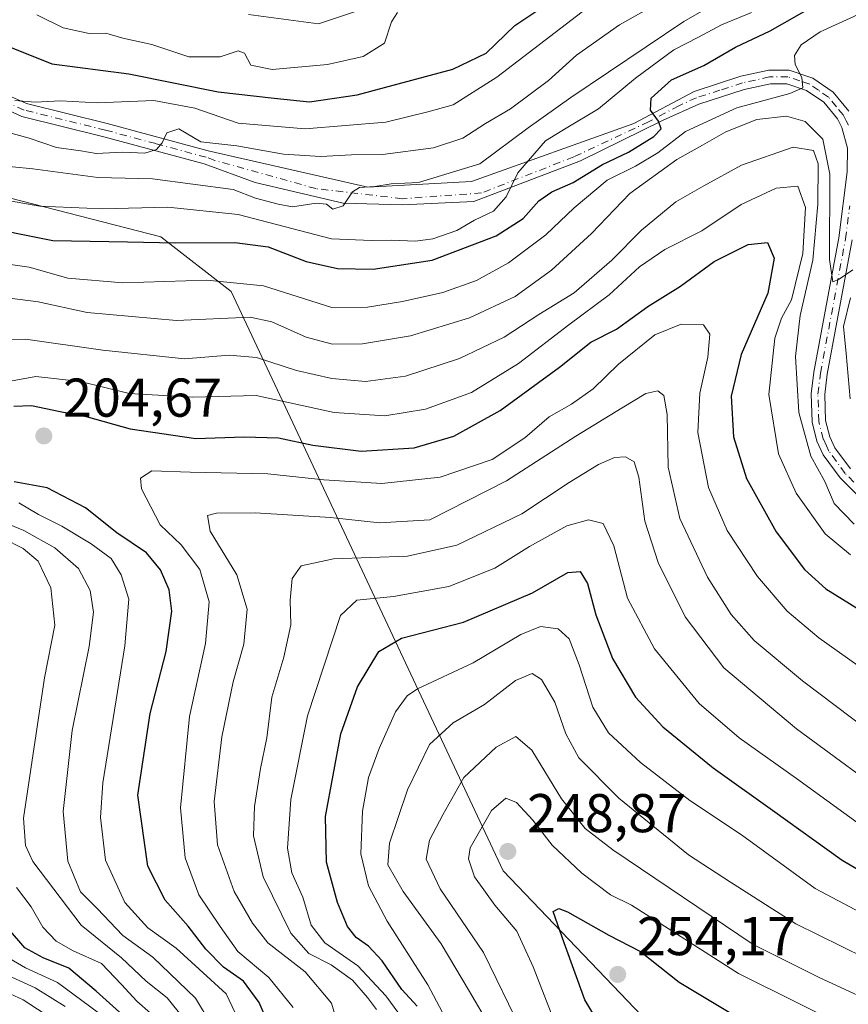
# Model space of a CAD drawing. Units: metres. Extents: x 609964 to 613386, y 4784844 to 4787213.
# Drawn here: x 612524 to 612676, y 4786103 to 4786284 of the extents above; entities that cross this region are included whole.
import ezdxf

# ---------------------------------------------------------------- set-up
doc = ezdxf.new("R2010")
doc.units = ezdxf.units.M
doc.header["$MEASUREMENT"] = 0
doc.linetypes.add('DGN Style 4', pattern=[2.638475, 1.318413, -0.659207, 0.001648, -0.659207])
for name, color, linetype, lineweight in [('Arbolado forestal CxS', 92, 'Continuous', 0), ('Camino Cxs', 7, 'Continuous', 0), ('Camino eje', 30, 'DGN Style 4', 13), ('Corriente natural lineal', 142, 'Continuous', 13), ('Curva de nivel maestra', 30, 'Continuous', 30), ('Curva de nivel normal', 30, 'Continuous', 0), ('Punto de cota en terreno', 7, 'Continuous', 0), ('Rótulo de punto de cota en terreno', 7, 'Continuous', 0), ('Suelo desnudo CxS', 253, 'Continuous', 0)]:
    doc.layers.add(name, color=color, linetype=linetype, lineweight=lineweight)
doc.styles.add('Style-Arial', font='txt')

# ---------------------------------------------------------------- blocks, each defined once
blk = doc.blocks.new('*U7')
at = {"layer": 'Arbolado forestal CxS', "color": 92, "linetype": 'Continuous', "lineweight": 0}
blk.add_polyline3d([(612689.4109, 4786047.9297, 272.6271), (612612.9721, 4786127.8115, 247.6715), (612563.1001, 4786234.1051, 181.6363), (612550.1837, 4786244.1543, 173.7514), (612494.2091, 4786258.5097, 162.4248), (612472.6811, 4786235.5403, 150.4744), (612474.8083, 4786193.5329, 153.8662), (612473.7427, 4786183.3481, 151.7423), (612486.7879, 4786166.4585, 152.8259), (612500.5839, 4786143.8665, 163.9449), (612517.1741, 4786108.6249, 162.0209), (612524.5811, 4786087.8101, 156.2747)], dxfattribs=at)
blk = doc.blocks.new('*U8')
at = {"layer": 'Arbolado forestal CxS', "color": 92, "linetype": 'Continuous', "lineweight": 0}
blk.add_polyline3d([(612524.5811, 4786087.8101, 156.2747), (612517.1741, 4786108.6249, 162.0209), (612500.5839, 4786143.8665, 163.9449), (612486.7879, 4786166.4585, 152.8259), (612473.7427, 4786183.3481, 151.7423), (612474.8083, 4786193.5329, 153.8662), (612472.6811, 4786235.5403, 150.4744), (612494.2091, 4786258.5097, 162.4248), (612550.1837, 4786244.1543, 173.7514), (612563.1001, 4786234.1051, 181.6363), (612612.9721, 4786127.8115, 247.6715), (612689.4109, 4786047.9297, 272.6271)], dxfattribs=at)
blk = doc.blocks.new('5PATER')
at = {"layer": 'Suelo desnudo CxS', "linetype": 'Continuous', "lineweight": 0}
h = blk.add_hatch(color=51, dxfattribs=at)
edge = h.paths.add_edge_path()
edge.add_ellipse((0, 0), major_axis=(-0.11, -0.111), ratio=0.999422, start_angle=0, end_angle=360)

msp = doc.modelspace()

# ---------------------------------------------------------------- linework, layer by layer
at = {"layer": 'Arbolado forestal CxS', "color": 92, "linetype": 'Continuous', "lineweight": 0}
msp.add_polyline3d([(612689.4109, 4786047.9297, 272.6271), (612612.9721, 4786127.8115, 247.6715), (612563.1001, 4786234.1051, 181.6363), (612550.1837, 4786244.1543, 173.7514), (612494.2091, 4786258.5097, 162.4248), (612472.6811, 4786235.5403, 150.4744), (612474.8083, 4786193.5329, 153.8662), (612473.7427, 4786183.3481, 151.7423), (612486.7879, 4786166.4585, 152.8259), (612500.5839, 4786143.8665, 163.9449), (612517.1741, 4786108.6249, 162.0209), (612524.5811, 4786087.8101, 156.2747)], dxfattribs=at)
at = {"layer": 'Camino Cxs', "color": 7, "linetype": 'Continuous', "lineweight": 0}
for points in [[(612521.6901, 4786270.3101, 171.7533), (612525.5001, 4786268.5701, 173.3236), (612540.3401, 4786264.9201, 176.5355), (612558.8801, 4786259.9201, 181.185), (612588.1331, 4786253.2417, 173.5396), (612607.1831, 4786254.2999, 187.0284), (612636.9501, 4786264.9201, 180.7158), (612648.0201, 4786270.8201, 182.7638), (612656.5901, 4786273.5801, 178.5758), (612661.7401, 4786274.7101, 179.9789), (612665.4501, 4786274.7201, 182.7226), (612669.8001, 4786273.2601, 182.9095), (612673.5501, 4786270.6701, 183.0567), (612676.4101, 4786267.1801, 183.8775)], [(612521.6901, 4786270.3101, 171.7533), (612525.5001, 4786268.5701, 173.3236), (612540.3401, 4786264.9201, 176.5355), (612558.8801, 4786259.9201, 181.185), (612588.1331, 4786253.2417, 173.5396), (612607.1831, 4786254.2999, 187.0284), (612636.9501, 4786264.9201, 180.7158), (612648.0201, 4786270.8201, 182.7638), (612656.5901, 4786273.5801, 178.5758), (612661.7401, 4786274.7101, 179.9789), (612665.4501, 4786274.7201, 182.7226), (612669.8001, 4786273.2601, 182.9095), (612673.5501, 4786270.6701, 183.0567), (612676.4101, 4786267.1801, 183.8775)], [(612678.4601, 4786196.2901, 205.6469), (612674.8001, 4786199.9001, 205.4644), (612671.6801, 4786204.1601, 206.3663), (612670.5401, 4786206.6101, 207.6333), (612669.6701, 4786210.1001, 206.2545), (612669.4901, 4786215.3301, 200.8326), (612669.9801, 4786219.2901, 196.7158), (612674.5701, 4786243.9301, 188.2904), (612676.1001, 4786256.0801, 185.0021), (612676.1701, 4786260.3901, 184.2172), (612675.1501, 4786264.1601, 184.1716), (612674.3101, 4786265.8001, 183.6621), (612671.8401, 4786268.8201, 182.196), (612668.6701, 4786271.0001, 182.1957), (612665.0501, 4786272.2201, 180.6245), (612662.0201, 4786272.2101, 179.634), (612657.2401, 4786271.1701, 180.3865), (612648.9201, 4786268.4801, 186.9474), (612642.3701, 4786265.5501, 184.6507), (612627.2033, 4786258.0483, 180.6914), (612607.6241, 4786250.6399, 188.6635), (612594.5273, 4786249.9785, 174.4278), (612583.6351, 4786250.3311, 179.5864), (612567.4673, 4786254.0963, 185.7337), (612558.1201, 4786257.5401, 184.7664), (612539.7201, 4786262.4901, 182.4811), (612524.6701, 4786266.1901, 176.5846), (612520.4901, 4786268.1101, 175.2986)], [(612678.4601, 4786196.2901, 205.6469), (612674.8001, 4786199.9001, 205.4644), (612671.6801, 4786204.1601, 206.3663), (612670.5401, 4786206.6101, 207.6333), (612669.6701, 4786210.1001, 206.2545), (612669.4901, 4786215.3301, 200.8326), (612669.9801, 4786219.2901, 196.7158), (612674.5701, 4786243.9301, 188.2904), (612676.1001, 4786256.0801, 185.0021), (612676.1701, 4786260.3901, 184.2172), (612675.1501, 4786264.1601, 184.1716), (612674.3101, 4786265.8001, 183.6621), (612671.8401, 4786268.8201, 182.196), (612668.6701, 4786271.0001, 182.1957), (612665.0501, 4786272.2201, 180.6245), (612662.0201, 4786272.2101, 179.634), (612657.2401, 4786271.1701, 180.3865), (612648.9201, 4786268.4801, 186.9474), (612642.3701, 4786265.5501, 184.6507), (612627.2033, 4786258.0483, 180.6914), (612607.6241, 4786250.6399, 188.6635), (612594.5273, 4786249.9785, 174.4278), (612583.6351, 4786250.3311, 179.5864), (612567.4673, 4786254.0963, 185.7337), (612558.1201, 4786257.5401, 184.7664), (612539.7201, 4786262.4901, 182.4811), (612524.6701, 4786266.1901, 176.5846), (612520.4901, 4786268.1101, 175.2986)], [(612677.0401, 4786243.5501, 186.1656), (612672.4501, 4786218.9101, 192.9897), (612671.9901, 4786215.2201, 197.9826), (612672.1601, 4786210.4501, 203.5966), (612672.9101, 4786207.4401, 206.3866), (612673.8501, 4786205.4301, 205.2609), (612676.7001, 4786201.5401, 203.4435)], [(612677.0401, 4786243.5501, 186.1656), (612672.4501, 4786218.9101, 192.9897), (612671.9901, 4786215.2201, 197.9826), (612672.1601, 4786210.4501, 203.5966), (612672.9101, 4786207.4401, 206.3866), (612673.8501, 4786205.4301, 205.2609), (612676.7001, 4786201.5401, 203.4435)]]:
    msp.add_polyline3d(points, dxfattribs=at)
at = {"layer": 'Camino eje', "color": 30, "linetype": 'DGN Style 4', "lineweight": 13}
for points in [[(612676.3251, 4786264.6151, 183.7193), (612675.9051, 4786265.4351, 183.7772), (612675.3601, 4786266.4901, 183.567), (612674.1251, 4786268.0001, 182.8046), (612672.6951, 4786269.7451, 182.3165), (612670.8201, 4786271.0401, 182.3086), (612669.2351, 4786272.1301, 181.9207), (612667.4251, 4786272.7401, 181.6757), (612665.2501, 4786273.4701, 181.4082), (612661.8801, 4786273.4601, 179.654), (612659.3051, 4786272.8951, 178.9567), (612656.9151, 4786272.3751, 178.8745), (612652.7551, 4786271.0301, 182.6675), (612648.4701, 4786269.6501, 184.7355), (612645.1951, 4786268.1851, 184.9494), (612639.6601, 4786265.2351, 182.541), (612625.9687, 4786258.7979, 180.5027), (612609.0353, 4786252.1833, 187.4152), (612594.4831, 4786251.1249, 174.2199), (612578.6081, 4786252.9771, 180.9612), (612560.0789, 4786258.1479, 183.0363), (612558.5001, 4786258.7301, 183.0457), (612549.2301, 4786261.2301, 182.4045), (612540.0301, 4786263.7051, 179.5157), (612525.0851, 4786267.3801, 174.1828), (612522.9951, 4786268.3401, 173.857)], [(612679.3001, 4786197.2201, 204.1747), (612675.7501, 4786200.7201, 204.4025), (612672.7651, 4786204.7951, 205.8793), (612672.2951, 4786205.8001, 206.4255), (612671.7251, 4786207.0251, 207.0575), (612670.9151, 4786210.2751, 204.9535), (612670.8251, 4786212.8901, 202.4006), (612670.7401, 4786215.2751, 199.408), (612671.2151, 4786219.1001, 194.7884), (612675.8051, 4786243.7401, 187.2055), (612676.5701, 4786249.8151, 184.8154)]]:
    msp.add_polyline3d(points, dxfattribs=at)
at = {"layer": 'Corriente natural lineal', "color": 142, "linetype": 'Continuous', "lineweight": 13}
msp.add_polyline3d([(612594.8066, 4786288.5307, 145.628), (612579.1004, 4786283.1932, 144.5804), (612566.2528, 4786284.892, 144.3429)], dxfattribs=at)
at = {"layer": 'Curva de nivel maestra', "color": 30, "linetype": 'Continuous', "lineweight": 30, "flags": 128}
for points, elevation in [([(612509.34, 4786286.4001), (612515.14, 4786283.3901), (612520.51, 4786279.7301), (612530.18, 4786275.8601), (612544.3, 4786274.0601), (612560.67, 4786270.7401), (612570.97, 4786269.5701), (612577.44, 4786268.8901), (612586.22, 4786270.2101), (612603.78, 4786274.9101), (612609.9, 4786277.8201), (612615.15, 4786282.9001), (612625.77, 4786290.0601)], 150), ([(612515.99, 4786246.3001), (612530.36, 4786243.4301), (612544.06, 4786243.1901), (612552.84, 4786243.0401), (612563.76, 4786243.0901), (612569.88, 4786242.2701), (612576.86, 4786239.5801), (612582.62, 4786238.3401), (612589.16, 4786238.1701), (612599.96, 4786239.8201), (612611.7, 4786244.3401), (612616.66, 4786247.5201), (612619.55, 4786250.7501), (612621.89, 4786252.3801), (612625.84, 4786254.1001), (612631.21, 4786257.4001), (612635.98, 4786259.6501), (612640.65, 4786262.5601), (612641.96, 4786263.9401), (612641.47, 4786265.3701), (612640.02, 4786267.3601), (612640.17, 4786269.5701), (612643.89, 4786272.9401), (612649.78, 4786275.5801), (612655.65, 4786278.9001), (612661.99, 4786281.9001), (612673.59, 4786288.5601)], 175), ([(612523.22, 4786213.0601), (612526.46, 4786213.2001), (612531.68, 4786212.0601), (612536.48, 4786211.1401), (612544.56, 4786208.9301), (612556.58, 4786207.1501), (612565.49, 4786207.4401), (612571.78, 4786207.2601), (612578.09, 4786205.8901), (612586.96, 4786204.8001), (612596.66, 4786205.4301), (612603.96, 4786207.5701), (612612.44, 4786212.2501), (612623.33, 4786220.2401), (612629.1, 4786224.7801), (612633.77, 4786227.1901), (612639.51, 4786231.3601), (612645.51, 4786235.0801), (612651.68, 4786239.5801), (612657.92, 4786242.7401), (612661.52, 4786243.0701), (612662.7, 4786240.2201), (612661.56, 4786233.7901), (612656.69, 4786222.5601), (612654.84, 4786214.9001), (612655.24, 4786207.4601), (612657.62, 4786199.8101), (612663.09, 4786190.0001), (612668.28, 4786183.1201), (612672.18, 4786179.5401), (612678.32, 4786175.7801)], 200), ([(612572.7, 4786093.2401), (612568.23, 4786103.6601), (612565.37, 4786107.5601), (612561.7, 4786110.1201), (612558.41, 4786113.4301), (612555.18, 4786117.6801), (612550.99, 4786122.4401), (612547.81, 4786128.6901), (612545.97, 4786141.6901), (612548.25, 4786156.6901), (612551.14, 4786168.0701), (612552.18, 4786175.4501), (612551.73, 4786179.3701), (612550.12, 4786183.0301), (612547.53, 4786186.1501), (612542.08, 4786189.8001), (612536.35, 4786194.4001), (612529.34, 4786198.0601), (612523.27, 4786199.1801)], 200), ([(612597.2, 4786102.9701), (612594.4, 4786106.0501), (612590.77, 4786111.3001), (612588.27, 4786114.0001), (612585.99, 4786115.5601), (612584.42, 4786117.6201), (612582.59, 4786122.0201), (612580.56, 4786129.4201), (612580.38, 4786137.7901), (612583.2, 4786152.9201), (612586.26, 4786161.5601), (612590.18, 4786168.0601), (612594.35, 4786170.4701), (612605.72, 4786173.4201), (612618.36, 4786178.8401), (612624.84, 4786182.5701), (612627.14, 4786182.7201), (612628.44, 4786180.5201), (612630, 4786174.7801), (612633.08, 4786166.7701), (612637.3, 4786159.6901), (612642.29, 4786154.2201), (612651.51, 4786146.7201), (612662.38, 4786138.9701), (612675.19, 4786129.7601), (612686.83, 4786122.9601)], 225), ([(612635.46, 4786091.7201), (612628, 4786104.1201), (612624.16, 4786114.5801), (612622.14, 4786120.3201), (612623.2, 4786120.9201), (612624.78, 4786120.2601), (612632.38, 4786116.0001), (612638.22, 4786113.0001), (612645.3, 4786107.3701), (612658.46, 4786099.5201)], 250), ([(612543.21, 4786101.3101), (612538.29, 4786105.7401), (612533.28, 4786109.9801), (612528.57, 4786111.8701), (612525.23, 4786113.6801), (612522.25, 4786117.1601)], 175)]:
    msp.add_lwpolyline(points, dxfattribs=dict(at, elevation=elevation))
at = {"layer": 'Curva de nivel normal', "color": 30, "linetype": 'Continuous', "lineweight": 0, "flags": 128}
for points, elevation in [([(612519.14, 4786257.34), (612526.69, 4786256.59), (612538.6, 4786255.04), (612548.67, 4786254.76), (612563.45, 4786252.83), (612567.52, 4786251.23), (612571.72, 4786250.11), (612574.34, 4786249.61), (612578.7, 4786250.31), (612580.58, 4786250.14), (612581.72, 4786249.2), (612583.62, 4786249.8), (612585.32, 4786252.37), (612586.64, 4786253.18), (612589.42, 4786253.35), (612592.44, 4786253.83), (612597.48, 4786254.1), (612608.71, 4786257.55), (612617.58, 4786264.13), (612625.38, 4786269.72), (612646.12, 4786283.62), (612669.51, 4786297.09)], 165), ([(612515.51, 4786265.12), (612526.03, 4786262.2), (612531.04, 4786260.53), (612535.52, 4786259.88), (612538.3, 4786259.4), (612543.2, 4786259.69), (612547.26, 4786259.5), (612549.37, 4786260.17), (612550.44, 4786261.38), (612551.27, 4786263.18), (612553.48, 4786263.96), (612557.52, 4786261.57), (612564.1, 4786260.82), (612572.68, 4786259.31), (612579.47, 4786258.85), (612585.18, 4786259.16), (612590.84, 4786259.21), (612600.18, 4786260.44), (612605.57, 4786262.24), (612609.76, 4786264.95), (612614.34, 4786267.64), (612621.32, 4786272.83), (612626.43, 4786277.43), (612634.33, 4786283.02), (612646.88, 4786290.1)], 160), ([(612516.09, 4786239.94), (612525.99, 4786238.57), (612533.13, 4786236.54), (612543.21, 4786235.69), (612558.59, 4786236.16), (612569.03, 4786235.14), (612581.53, 4786231.17), (612588.07, 4786231.23), (612594.52, 4786232.24), (612601.89, 4786233.94), (612608.1, 4786236.09), (612613.96, 4786239.34), (612620.84, 4786244.48), (612625.99, 4786249.47), (612632.1, 4786254.53), (612637.28, 4786257.11), (612641.34, 4786259.54), (612646.47, 4786263.43), (612655.84, 4786267.82), (612665.6, 4786270.45), (612667.99, 4786271.49), (612667.79, 4786273.36), (612666.58, 4786275.75), (612666.44, 4786277.4), (612667.66, 4786279.38), (612671.14, 4786281.75), (612679.48, 4786285.5)], 180), ([(612517.88, 4786251.54), (612527.95, 4786249.77), (612539.48, 4786249.29), (612551.48, 4786249.6), (612564.39, 4786248.21), (612581.51, 4786243.76), (612588.86, 4786243.45), (612592.46, 4786243.51), (612596.89, 4786243.33), (612600.08, 4786243.78), (612604.47, 4786245.3), (612607.75, 4786247.19), (612611.22, 4786248.85), (612613.54, 4786251.46), (612615.69, 4786255.84), (612620.77, 4786261.74), (612624.57, 4786264.06), (612630.5, 4786267.62), (612637.25, 4786273.23), (612644.3, 4786278.44), (612648.85, 4786280.74), (612653.04, 4786283.01), (612658.53, 4786285.26)], 170), ([(612523.41, 4786269.15), (612527.1, 4786268.86), (612531.74, 4786269.07), (612538.58, 4786268.74), (612548.91, 4786269.15), (612556.42, 4786267.71), (612564.34, 4786265), (612576.65, 4786263.94), (612591.44, 4786265.19), (612599.15, 4786267.09), (612603.84, 4786268.36), (612611.84, 4786273.4), (612627.51, 4786285.4)], 155), ([(612527.4, 4786284.85), (612532.24, 4786282.48), (612537.03, 4786281.42), (612540.1, 4786281.49), (612543.21, 4786280.6), (612548.51, 4786279.44), (612555.29, 4786277.15), (612561.06, 4786277.18), (612564.38, 4786278.25), (612565.55, 4786277.85), (612566.67, 4786275.63), (612570.6, 4786274.84), (612580.74, 4786275.77), (612587.32, 4786277.2), (612591.2, 4786279.69), (612592.51, 4786283.59), (612593.59, 4786285.28)], 145), ([(612520.54, 4786233.13), (612527.67, 4786232.2), (612536.66, 4786230.24), (612553.03, 4786228.75), (612566.55, 4786229.42), (612570.54, 4786228.52), (612576.84, 4786225.72), (612581.68, 4786224.44), (612587.18, 4786224.48), (612596.01, 4786225.99), (612606.84, 4786229.27), (612615.18, 4786233.18), (612621.84, 4786237.99), (612629.18, 4786244.76), (612636.26, 4786252.06), (612644.83, 4786258.29), (612649.59, 4786260.93), (612653.84, 4786263.42), (612659.51, 4786265.66), (612664.95, 4786266.26), (612668.38, 4786265.29), (612671.65, 4786262.03), (612672.9, 4786255.62), (612672.85, 4786239.98), (612673.48, 4786235.85), (612674.66, 4786236.35), (612677.18, 4786238.1)], 185), ([(612677.4, 4786191.41), (612673.72, 4786195.22), (612672.02, 4786199.23), (612669.45, 4786203.9), (612667.23, 4786211.9), (612666.61, 4786222.16), (612667.48, 4786229.72), (612669.78, 4786239.84), (612670.73, 4786250.12), (612670.78, 4786257.5), (612669.93, 4786259.98), (612666.23, 4786260.57), (612656.73, 4786257.27), (612649.82, 4786253.51), (612644.66, 4786250.55), (612638.4, 4786245.38), (612632.96, 4786239.84), (612626, 4786233.86), (612619.55, 4786229.86), (612613.18, 4786225.72), (612604.98, 4786221.78), (612595.06, 4786218.54), (612587.75, 4786217.6), (612581.54, 4786218.12), (612575.08, 4786219.6), (612567.73, 4786222.02), (612562.73, 4786222.41), (612554.51, 4786221.74), (612539.56, 4786223.32), (612525.37, 4786225.36), (612519.39, 4786225.23)], 190), ([(612519.83, 4786217.17), (612527.26, 4786218.51), (612535.45, 4786217.58), (612544.35, 4786215.38), (612556.02, 4786214.71), (612567.67, 4786215.03), (612581.98, 4786211.91), (612591.25, 4786211.27), (612598.77, 4786212.53), (612607.18, 4786215.58), (612615.8, 4786220.87), (612625.05, 4786227.99), (612632.47, 4786233.46), (612637.98, 4786238.64), (612642.63, 4786241.82), (612649.47, 4786245.23), (612656.69, 4786250.04), (612663.06, 4786253.07), (612667.05, 4786253.42), (612668.46, 4786249.53), (612667.95, 4786241.1), (612665.88, 4786232.56), (612664.04, 4786229.23), (612662.84, 4786225.56), (612661.75, 4786215.23), (612663.51, 4786204.32), (612666.73, 4786197.12), (612672.05, 4786189.62), (612676.71, 4786185.76)], 195), ([(612676.75, 4786232.91), (612675.41, 4786227.65), (612675.93, 4786222.74), (612676.66, 4786214.38)], 185), ([(612574.46, 4786102.74), (612570.01, 4786108.24), (612564.31, 4786113.04), (612561.05, 4786117.58), (612557.16, 4786123.4), (612554.66, 4786130.22), (612553.77, 4786139.39), (612555.46, 4786156.13), (612558.38, 4786169.5), (612559.05, 4786177.16), (612557.35, 4786183.08), (612553.9, 4786187.62), (612550.06, 4786191.31), (612546.64, 4786197.9), (612546.45, 4786199.84), (612548.54, 4786201.18), (612555.58, 4786200.93), (612569.84, 4786200.66), (612580.06, 4786199.53), (612590.72, 4786198.86), (612601.44, 4786200.02), (612610.98, 4786203.29), (612616.97, 4786207.28), (612621.45, 4786211.12), (612625.51, 4786213.44), (612629.51, 4786216.25), (612634.18, 4786220.78), (612640.84, 4786226.16), (612645.67, 4786228.08), (612649.75, 4786227.98), (612650.89, 4786226.28), (612650.54, 4786222.03), (612649.1, 4786215.45), (612648.68, 4786208.23), (612650.65, 4786198.16), (612654.08, 4786190.26), (612659.65, 4786181.82), (612665.08, 4786175.44), (612670.91, 4786170.58), (612678.05, 4786165.46)], 205), ([(612686.16, 4786148.88), (612667.93, 4786162.65), (612659.02, 4786170.07), (612654.8, 4786174.86), (612650.5, 4786181.69), (612645.42, 4786192.46), (612643.24, 4786201.9), (612643.07, 4786211.56), (612642.47, 4786215.04), (612641.34, 4786215.9), (612639.18, 4786215.36), (612634.84, 4786212.73), (612626.34, 4786207.55), (612613.61, 4786199.35), (612599.51, 4786192.23), (612590.27, 4786191.68), (612581.33, 4786192.61), (612567.47, 4786193.49), (612560.38, 4786193.44), (612558.71, 4786193), (612559.23, 4786190.15), (612564.13, 4786182.1), (612566.04, 4786175.8), (612565.4, 4786169.37), (612563.46, 4786162.5), (612561.36, 4786152.4), (612559.98, 4786140.52), (612560.58, 4786132.58), (612563.65, 4786124.01), (612567.01, 4786118.18), (612569.79, 4786114.62), (612576.69, 4786109.26), (612581.5, 4786103.56), (612583.51, 4786096.71)], 210), ([(612589.76, 4786102.38), (612588.09, 4786104.58), (612585.32, 4786107.74), (612581.41, 4786110.57), (612577.33, 4786112.64), (612574, 4786116.4), (612568.96, 4786126.68), (612567.18, 4786134.23), (612567.36, 4786139.59), (612568.45, 4786146.56), (612569.63, 4786152.2), (612570.56, 4786159.69), (612572.77, 4786167), (612574.06, 4786172.93), (612573.9, 4786177.47), (612574.29, 4786181.44), (612575.95, 4786183.74), (612581.84, 4786185.05), (612595.42, 4786185.57), (612604.48, 4786187.59), (612616.42, 4786193.32), (612625.08, 4786199.08), (612630.46, 4786202.34), (612633.41, 4786203.67), (612635.45, 4786203.78), (612637, 4786202.84), (612637.86, 4786200.03), (612638.96, 4786191.94), (612641.42, 4786184.36), (612646.41, 4786174.42), (612653.46, 4786165.03), (612666.8, 4786153.88), (612685.96, 4786139.81)], 215), ([(612567.55, 4786093.84), (612562.14, 4786105.24), (612553, 4786113.61), (612547.81, 4786117.33), (612543.58, 4786121.98), (612540.02, 4786129.74), (612539.1, 4786137.61), (612539.55, 4786143.94), (612543.55, 4786169.09), (612544.3, 4786177.64), (612542.9, 4786182.11), (612541.05, 4786185.11), (612537.42, 4786187.81), (612532.04, 4786191.07), (612527.76, 4786193.2), (612524.14, 4786195.31)], 195), ([(612518.29, 4786193.02), (612525.04, 4786190.28), (612530.7, 4786187.09), (612535.04, 4786183.27), (612537.2, 4786179.24), (612537.84, 4786175.26), (612537.04, 4786168.98), (612533.91, 4786153.53), (612532.23, 4786138.7), (612533.12, 4786129.6), (612535.42, 4786123.98), (612538.49, 4786120.9), (612543.21, 4786115.94), (612548.69, 4786111.98), (612556.52, 4786104.48), (612559.4, 4786099.69)], 190), ([(612596.24, 4786098.41), (612591.46, 4786104.86), (612586.34, 4786110.4), (612580.26, 4786114.61), (612577.79, 4786117.86), (612576.21, 4786122.96), (612574.19, 4786127.47), (612573.4, 4786131.96), (612574.05, 4786140.9), (612577.11, 4786156.23), (612583.12, 4786174.68), (612586.17, 4786177.45), (612592.88, 4786178.13), (612603.02, 4786179.99), (612611.47, 4786183.31), (612617.82, 4786187.31), (612624.68, 4786191.09), (612628.62, 4786192.21), (612631.32, 4786191.52), (612633.29, 4786187.46), (612635.82, 4786177.81), (612640.78, 4786168.57), (612648.98, 4786158.52), (612656.27, 4786152.2), (612666.84, 4786144.78), (612681.06, 4786134.44)], 220), ([(612554.33, 4786100.81), (612551.31, 4786104.52), (612547.5, 4786107.59), (612542.96, 4786111.85), (612535.55, 4786117.84), (612526.7, 4786129.53), (612525.33, 4786132.46), (612525, 4786137.5), (612528.81, 4786163.23), (612530.7, 4786172.89), (612530.02, 4786179.76), (612527.64, 4786184.63), (612524.9, 4786186.94), (612521.29, 4786188.79)], 185), ([(612609.84, 4786086.84), (612599.16, 4786106.91), (612591.73, 4786118.57), (612588.26, 4786125.08), (612586.9, 4786130.95), (612587.16, 4786138.74), (612588.29, 4786144.96), (612590.22, 4786150.26), (612593.24, 4786157), (612595.35, 4786159.93), (612597.26, 4786161.18), (612607.5, 4786165.98), (612616.26, 4786171.18), (612619.84, 4786172.64), (612623.1, 4786172.21), (612625.1, 4786170.35), (612626.93, 4786165.58), (612629.42, 4786157.86), (612632.33, 4786153.13), (612638.22, 4786147.68), (612647.23, 4786140.71), (612656.72, 4786134.44), (612670.23, 4786124.59), (612687.8, 4786115.27)], 230), ([(612610.52, 4786099.32), (612606.82, 4786105.7), (612601.59, 4786114.42), (612594.62, 4786124), (612591.84, 4786128.89), (612592.14, 4786132.88), (612595.43, 4786142.68), (612599.49, 4786151), (612603.84, 4786154.99), (612609.57, 4786158.3), (612615.25, 4786162.73), (612618.31, 4786164.03), (612620.03, 4786162.9), (612622.45, 4786158.78), (612624.48, 4786152.93), (612626.89, 4786148.57), (612634.19, 4786141.15), (612647.01, 4786130.73), (612654.68, 4786125.74), (612666.69, 4786118.08), (612683.58, 4786109.77)], 235), ([(612616.27, 4786098.66), (612609.4, 4786112.8), (612601.46, 4786124.52), (612598.86, 4786129.98), (612599.45, 4786133.44), (612601.9, 4786138.09), (612605.77, 4786144.94), (612611.72, 4786150.52), (612615.33, 4786152.46), (612618.28, 4786149.94), (612623.69, 4786141.04), (612628.05, 4786135.56), (612633.12, 4786131.67), (612658.88, 4786114.29), (612671.12, 4786108.19), (612684.11, 4786102.17)], 240), ([(612678.68, 4786097.76), (612656.18, 4786108.98), (612642.62, 4786117.69), (612636.54, 4786121.5), (612632.71, 4786123.43), (612627.43, 4786127.39), (612622.01, 4786132.5), (612618.46, 4786137.08), (612615.44, 4786140.36), (612613.45, 4786141.12), (612610.88, 4786138.89), (612606.95, 4786132.01), (612606.62, 4786130.04), (612607.72, 4786126.73), (612611.48, 4786121.51), (612615.51, 4786116.76), (612618.51, 4786110.21), (612621.79, 4786101.7)], 245), ([(612548.31, 4786101.71), (612545.8, 4786103.87), (612542.97, 4786106.98), (612539.29, 4786110.82), (612534.12, 4786113.13), (612530.99, 4786114.91), (612528.52, 4786117.49), (612526.39, 4786121.22), (612523.67, 4786124.78)], 180), ([(612538.71, 4786101.75), (612531.2, 4786107.32), (612525.35, 4786110), (612520.14, 4786112.99)], 170), ([(612532.62, 4786102.9), (612527.09, 4786106.32), (612519.95, 4786109.56)], 165), ([(612531.43, 4786099.94), (612524.89, 4786104.16), (612519.29, 4786106.69)], 160)]:
    msp.add_lwpolyline(points, dxfattribs=dict(at, elevation=elevation))

# ---------------------------------------------------------------- block references
at = {"layer": 'Arbolado forestal CxS', "color": 92, "linetype": 'Continuous', "lineweight": 0}
for name in ['*U7', '*U8']:
    msp.add_blockref(name, (0, 0), dxfattribs=at)
at = {"layer": 'Punto de cota en terreno', "color": 7, "linetype": 'Continuous', "lineweight": 0, "xscale": 10, "yscale": 10, "zscale": 10}
for p in [(612528.71, 4786207.6, 204.67), (612613.85, 4786131.37, 248.87), (612634.01, 4786108.81, 254.17)]:
    msp.add_blockref('5PATER', p, dxfattribs=at)

# ---------------------------------------------------------------- texts
at = {"layer": 'Rótulo de punto de cota en terreno', "color": 7, "linetype": 'Continuous', "lineweight": 0, "style": 'Style-Arial'}
for s, p in [('204,67', (612532.2378, 4786211.1278)), ('248,87', (612617.3778, 4786134.8978)), ('254,17', (612637.5378, 4786112.3378))]:
    msp.add_text(s, height=7, dxfattribs=at).set_placement(p)

doc.saveas('drawing.dxf')
